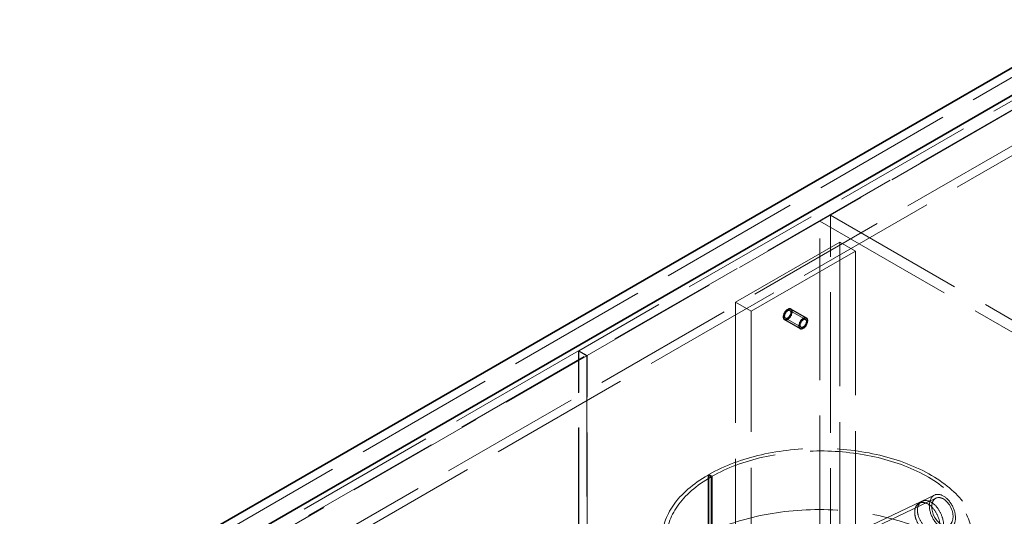
# Model space of a CAD drawing. Units: millimetres. Extents: x 5083 to 9664, y 11582 to 14892.
# Drawn here: x 7976 to 8644, y 13444 to 13782 of the extents above; entities that cross this region are included whole.
import ezdxf

# ---------------------------------------------------------------- set-up
doc = ezdxf.new("R2010")
doc.units = ezdxf.units.MM
doc.header["$LTSCALE"] = 44
doc.linetypes.add('DASHED', pattern=[0.2068, 0.1655, -0.0413])
doc.layers.add('Hidden (ISO)', color=1, linetype='DASHED', lineweight=18, true_color=0xff0000)
doc.layers.add('Visible (ISO)', color=7, linetype='Continuous', lineweight=35)

msp = doc.modelspace()

# ---------------------------------------------------------------- linework, layer by layer
at = {"layer": 'Hidden (ISO)', "ltscale": 13.145169}
msp.add_line((8706.23, 13775.39), (7975.79, 13353.67), dxfattribs=at)
at = {"layer": 'Hidden (ISO)', "ltscale": 13.120784}
for p, q in [((8720.02, 13767.42), (8355.47, 13556.96)), ((8361.13, 13553.69), (8725.67, 13764.16))]:
    msp.add_line(p, q, dxfattribs=at)
at = {"layer": 'Hidden (ISO)', "ltscale": 13.187973}
for p, q in [((8670.87, 13732.93), (8034.48, 13365.5)), ((8059.23, 13355.3), (8695.62, 13722.72)), ((8695.62, 13716.19), (8059.23, 13348.77))]:
    msp.add_line(p, q, dxfattribs=at)
at = {"layer": 'Hidden (ISO)', "ltscale": 1.903676}
msp.add_line((8526.27, 13649.03), (8519.2, 13644.95), dxfattribs=at)
at = {"layer": 'Hidden (ISO)', "ltscale": 13.142885}
for p, q in [((8526.27, 12783.55), (8526.27, 13649.03)), ((8355.15, 12691.28), (8355.15, 13556.77)), ((8355.47, 12691.47), (8355.47, 13556.96)), ((8360.81, 13553.5), (8360.81, 12688.02)), ((8361.13, 12688.2), (8361.13, 13553.69))]:
    msp.add_line(p, q, dxfattribs=at)
at = {"layer": 'Hidden (ISO)', "ltscale": 13.361499}
for p, q in [((8526.27, 13649.03), (8897.5, 13434.7)), ((8519.2, 13644.95), (8890.43, 13430.62))]:
    msp.add_line(p, q, dxfattribs=at)
at = {"layer": 'Hidden (ISO)', "ltscale": 13.240306}
msp.add_line((8519.2, 13175.46), (8519.2, 13644.95), dxfattribs=at)
at = {"layer": 'Hidden (ISO)', "ltscale": 12.088975}
for p, q in [((8461.92, 13589.84), (8532.63, 13630.66)), ((8472.53, 13583.71), (8543.24, 13624.54))]:
    msp.add_line(p, q, dxfattribs=at)
at = {"layer": 'Hidden (ISO)', "ltscale": 13.432195}
for p, q in [((8532.63, 13630.66), (8532.63, 13426.54)), ((8543.24, 13624.54), (8543.24, 13420.41)), ((8461.92, 13385.71), (8461.92, 13589.84)), ((8472.53, 13379.59), (8472.53, 13583.71))]:
    msp.add_line(p, q, dxfattribs=at)
at = {"layer": 'Hidden (ISO)', "ltscale": 2.855563}
for p, q in [((8532.63, 13630.66), (8543.24, 13624.54)), ((8461.92, 13589.84), (8472.53, 13583.71)), ((8509.39, 13578.15), (8498.78, 13584.27)), ((8509.89, 13579.01), (8499.28, 13585.14)), ((8499.4, 13585.35), (8510.01, 13579.23)), ((8495.15, 13577.99), (8505.76, 13571.87)), ((8505.89, 13572.08), (8495.28, 13578.21)), ((8506.39, 13572.95), (8495.78, 13579.07))]:
    msp.add_line(p, q, dxfattribs=at)
at = {"layer": 'Hidden (ISO)', "ltscale": 13.132444}
for p, q in [((8355.15, 13556.77), (7990.28, 13346.11)), ((7995.94, 13342.85), (8360.81, 13553.5))]:
    msp.add_line(p, q, dxfattribs=at)
at = {"layer": 'Hidden (ISO)', "ltscale": 1.52292}
for p, q in [((8355.15, 13556.77), (8360.81, 13553.5)), ((8355.47, 13556.96), (8361.13, 13553.69))]:
    msp.add_line(p, q, dxfattribs=at)
at = {"layer": 'Hidden (ISO)', "ltscale": 0.018938}
for p, q in [((8443.19, 13472.47), (8443.26, 13472.51)), ((8445.31, 13471.24), (8445.38, 13471.28))]:
    msp.add_line(p, q, dxfattribs=at)
at = {"layer": 'Hidden (ISO)', "ltscale": 13.056093}
for p, q in [((8443.26, 13472.51), (8443.26, 13384.32)), ((8445.38, 13383.1), (8445.38, 13471.28))]:
    msp.add_line(p, q, dxfattribs=at)
at = {"layer": 'Hidden (ISO)', "ltscale": 0.571033}
for p, q in [((8445.38, 13471.28), (8443.26, 13472.51)), ((8443.85, 13472.84), (8445.95, 13471.61))]:
    msp.add_line(p, q, dxfattribs=at)
at = {"layer": 'Hidden (ISO)', "ltscale": 13.058491}
for p, q in [((8443.85, 13384.65), (8443.85, 13472.84)), ((8445.95, 13471.61), (8445.95, 13383.41))]:
    msp.add_line(p, q, dxfattribs=at)
at = {"layer": 'Hidden (ISO)', "ltscale": 14.427969}
msp.add_line((8512.9, 13418.79), (8596.97, 13458.84), dxfattribs=at)
at = {"layer": 'Hidden (ISO)', "ltscale": 14.409969}
msp.add_line((8513.99, 13416.77), (8597.96, 13456.76), dxfattribs=at)
at = {"layer": 'Hidden (ISO)', "ltscale": 5.083654}
for centre, major_axis in [((8497.28, 13581.67), (2.12, 3.68)), ((8507.89, 13575.55), (-2.13, -3.68))]:
    msp.add_ellipse(centre, major_axis=major_axis, ratio=0.57735, dxfattribs=at)
at = {"layer": 'Hidden (ISO)', "ltscale": 4.78461}
for centre, major_axis in [((8497.28, 13581.67), (-2, -3.46)), ((8507.89, 13575.55), (2, 3.46))]:
    msp.add_ellipse(centre, major_axis=major_axis, ratio=0.57735, dxfattribs=at)
at = {"layer": 'Hidden (ISO)', "ltscale": 3.588432}
for centre, major_axis in [((8497.28, 13581.67), (-1.5, -2.6)), ((8507.89, 13575.55), (1.5, 2.6))]:
    msp.add_ellipse(centre, major_axis=major_axis, ratio=0.57735, dxfattribs=at)
at = {"layer": 'Hidden (ISO)', "ltscale": 12.985824}
msp.add_ellipse((8518.85, 13428.78), major_axis=(-107, 0), ratio=0.57735, start_param=5.497787, end_param=11.772246, dxfattribs=at)
at = {"layer": 'Hidden (ISO)', "ltscale": 13.14764}
msp.add_ellipse((8518.85, 13428.78), major_axis=(-104, 0), ratio=0.57735, start_param=5.497787, end_param=11.772246, dxfattribs=at)
at = {"layer": 'Hidden (ISO)', "ltscale": 12.659545}
msp.add_ellipse((8602.35, 13447.55), major_axis=(5.38, -11.29), ratio=0.625473, dxfattribs=at)
at = {"layer": 'Hidden (ISO)', "ltscale": 15.495283}
msp.add_ellipse((8602.35, 13447.55), major_axis=(4.39, -9.21), ratio=0.625473, dxfattribs=at)
at = {"layer": 'Hidden (ISO)', "ltscale": 13.165927}
msp.add_ellipse((8518.85, 13381.43), major_axis=(117, 0), ratio=0.57735, dxfattribs=at)
at = {"layer": 'Hidden (ISO)', "ltscale": 12.567686}
msp.add_open_spline([(8583.53, 13447.22), (8583.53, 13449.23), (8584.11, 13450.97), (8586.18, 13453.31), (8587.67, 13453.9), (8590.95, 13453.69), (8592.75, 13452.88), (8596.01, 13450.1), (8597.47, 13448.15), (8599.67, 13443.8), (8600.41, 13441.42), (8600.99, 13437.06), (8600.84, 13435.09), (8599.69, 13432.23), (8598.68, 13431.33), (8596.04, 13430.86), (8594.41, 13431.28), (8591, 13433.26), (8589.24, 13434.82), (8586.22, 13438.59), (8584.98, 13440.79), (8583.78, 13444.44), (8583.53, 13445.89), (8583.53, 13447.22)], degree=3, knots=[0, 0, 0, 0, 0.09375, 0.09375, 0.1875, 0.1875, 0.28125, 0.28125, 0.375, 0.375, 0.46875, 0.46875, 0.5625, 0.5625, 0.65625, 0.65625, 0.75, 0.75, 0.84375, 0.84375, 0.9375, 0.9375, 1, 1, 1, 1], dxfattribs=at)
at = {"layer": 'Hidden (ISO)', "ltscale": 12.747652}
msp.add_open_spline([(8585.4, 13448.58), (8585.4, 13447.24), (8585.66, 13445.79), (8586.89, 13442.13), (8588.17, 13439.91), (8591.27, 13436.1), (8593.08, 13434.51), (8596.59, 13432.47), (8598.27, 13432.02), (8600.98, 13432.44), (8602.02, 13433.32), (8603.2, 13436.16), (8603.36, 13438.12), (8602.76, 13442.49), (8602, 13444.89), (8599.74, 13449.29), (8598.24, 13451.27), (8594.88, 13454.1), (8593.03, 13454.94), (8589.65, 13455.2), (8588.12, 13454.63), (8585.99, 13452.31), (8585.4, 13450.58), (8585.4, 13448.58)], degree=3, knots=[-1, -1, -1, -1, -0.9375, -0.9375, -0.84375, -0.84375, -0.75, -0.75, -0.65625, -0.65625, -0.5625, -0.5625, -0.46875, -0.46875, -0.375, -0.375, -0.28125, -0.28125, -0.1875, -0.1875, -0.09375, -0.09375, 0, 0, 0, 0], dxfattribs=at)
at = {"layer": 'Hidden (ISO)', "ltscale": 0.572126}
msp.add_open_spline([(8586.07, 13452.96), (8586.69, 13453.38), (8587.3, 13453.8), (8587.92, 13454.22)], degree=3, dxfattribs=at)
at = {"layer": 'Visible (ISO)'}
for p, q in [((7975.79, 13360.2), (8706.23, 13781.92)), ((8034.48, 13375.3), (8670.87, 13742.73))]:
    msp.add_line(p, q, dxfattribs=at)

doc.saveas('drawing.dxf')
